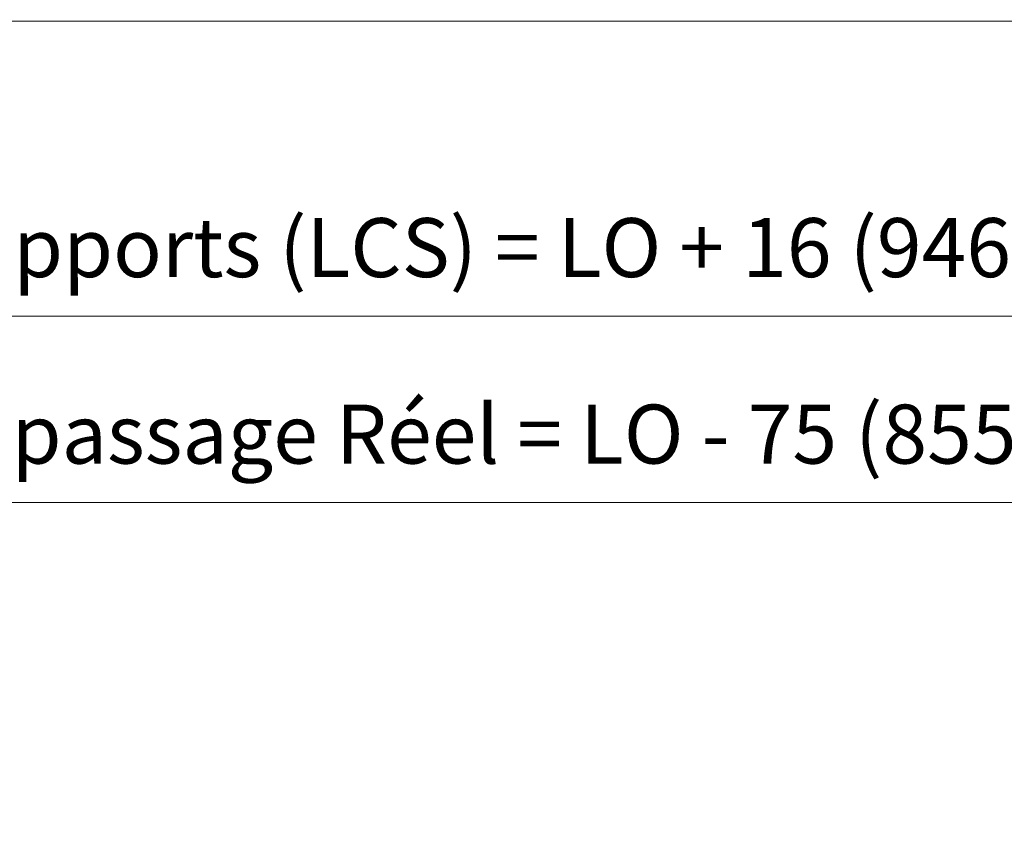
# Model space of a CAD drawing. Units: millimetres. Extents: x 0 to 417, y -14 to 585.
# Drawn here: x 204 to 270, y 450 to 506 of the extents above; entities that cross this region are included whole.
import ezdxf

# ---------------------------------------------------------------- set-up
doc = ezdxf.new("R2010")
doc.units = ezdxf.units.MM
doc.header["$PDMODE"] = 2
doc.header["$PDSIZE"] = 10
doc.layers.add('AM_5', color=3, linetype='Continuous', lineweight=20)
doc.layers.add('AM_VIEWS', color=1, linetype='Continuous', lineweight=15, plot=False)
doc.styles.get("Standard").update_dxf_attribs({"font": 'arial.ttf'})
doc.dimstyles.new('MAL-ISO$0', dxfattribs={"dimtxt": 3, "dimasz": 3, "dimexe": 1, "dimexo": 1, "dimgap": 1.5, "dimtad": 1, "dimtxsty": 'Standard', "dimcen": 0, "dimclrd": 256, "dimclre": 256, "dimclrt": 3, "dimadec": 1, "dimazin": 2, "dimtp": 0.1, "dimtm": 0.1, "dimtfac": 0.71, "dimtmove": 0, "dimatfit": 3, "dimfxl": 1, "dimlwd": -1, "dimlwe": -1, "dimarcsym": 1})

# ---------------------------------------------------------------- blocks, each defined once
blk = doc.blocks.new('*D12')
at = {"layer": 'AM_5', "transparency": 16777216}
for p, q in [((303.3753097371717, 464.7648767069041), (303.375309369001, 486.6487530389368)), ((106.8653762273588, 485.6487497328865), (300.3753093858248, 485.6487529884653)), ((103.8653762405461, 484.8649021658028), (103.8653762441826, 484.648749682415))]:
    blk.add_line(p, q, dxfattribs=at)
for points in [[(106.8653762189469, 486.1487497328865), (106.8653762357707, 485.1487497328865), (103.8653762273588, 485.648749682415)], [(300.3753093774129, 486.1487529884653), (300.3753093942368, 485.1487529884653), (303.3753093858248, 485.6487530389368)]]:
    blk.add_solid(points, dxfattribs=at)
at = {"layer": 'Defpoints', "color": 0, "transparency": 16777216}
for p in [(103.8653762387467, 485.8649021625909), (303.3753094008426, 485.6487530295556), (303.3753097683366, 463.7648766975229)]:
    blk.add_point(p, dxfattribs=at)
at = {"layer": 'AM_5', "color": 3, "transparency": 16777216, "insert": (205.4131542711738, 489.7722166022976), "char_height": 4, "attachment_point": 5, "rotation": 9.639346397879344e-07}
blk.add_mtext('Largeur entre Cloisons Supports (LCS) = LO + 16 (946)', dxfattribs=at)
blk = doc.blocks.new('*D14')
at = {"layer": 'AM_5', "transparency": 16777216}
for p, q in [((151.8653756801767, 463.764850244441), (151.8653755077696, 474.0126425257258)), ((303.3753097371717, 464.7648767069041), (303.3753095815888, 474.0126450747036)), ((154.8653755245934, 473.0126425761973), (300.3753095984126, 473.0126450242321))]:
    blk.add_line(p, q, dxfattribs=at)
for points in [[(154.8653755161815, 473.5126425761973), (154.8653755330053, 472.5126425761973), (151.8653755245934, 473.0126425257258)], [(300.3753095900007, 473.5126450242321), (300.3753096068245, 472.5126450242321), (303.3753095984126, 473.0126450747036)]]:
    blk.add_solid(points, dxfattribs=at)
at = {"layer": 'Defpoints', "color": 0, "transparency": 16777216}
for p in [(303.3753096130396, 473.0126450653224), (303.3753097683366, 463.7648766975229), (151.8653757113106, 462.7648502397449)]:
    blk.add_point(p, dxfattribs=at)
at = {"layer": 'AM_5', "color": 3, "transparency": 16777216, "insert": (227.6203424921305, 477.1361090116744), "char_height": 4, "attachment_point": 5, "rotation": 9.639346397879344e-07}
blk.add_mtext('Largeur passage Réel = LO - 75 (855)', dxfattribs=at)

msp = doc.modelspace()

# ---------------------------------------------------------------- linework, layer by layer
at = {"layer": 'AM_VIEWS'}
msp.add_lwpolyline([(31.20000218942921, 505.6257117406262), (386.1000021894293, 505.6257195925068), (386.1000014168753, 379.0604022704659), (31.20000058914107, 379.0603967622064)], close=True, dxfattribs=at)

# ---------------------------------------------------------------- dimensions: what is measured, and where the dimension line sits
at = {"layer": 'AM_5'}
dim = msp.add_linear_dim(base=(303.3753094008426, 485.6487530295556), p1=(103.8653762387467, 485.8649021625909), p2=(303.3753097683366, 463.7648766975229), angle=180.0000009639346, text='Largeur entre Cloisons Supports (LCS) = LO + 16 (946)', dimstyle='MAL-ISO$0', override={"dimtxt": 4, "dimlfac": 2}, dxfattribs=at)
dim.commit()
dim.dimension.update_dxf_attribs({"geometry": '*D12', "text_midpoint": (205.4131543555641, 485.6487513844859), "dimtype": 160})
dim = msp.add_linear_dim(base=(303.3753096130396, 473.0126450653224), p1=(151.8653757113107, 462.7648502397449), p2=(303.3753097683366, 463.7648766975229), angle=180.0000009639346, text='Largeur passage Réel = LO - 75 (855)', dimstyle='MAL-ISO$0', override={"dimtxt": 4, "dimlfac": 2}, dxfattribs=at)
dim.commit()
dim.dimension.update_dxf_attribs({"geometry": '*D14', "text_midpoint": (227.620342506885, 477.1361090046357)})

doc.saveas('drawing.dxf')
